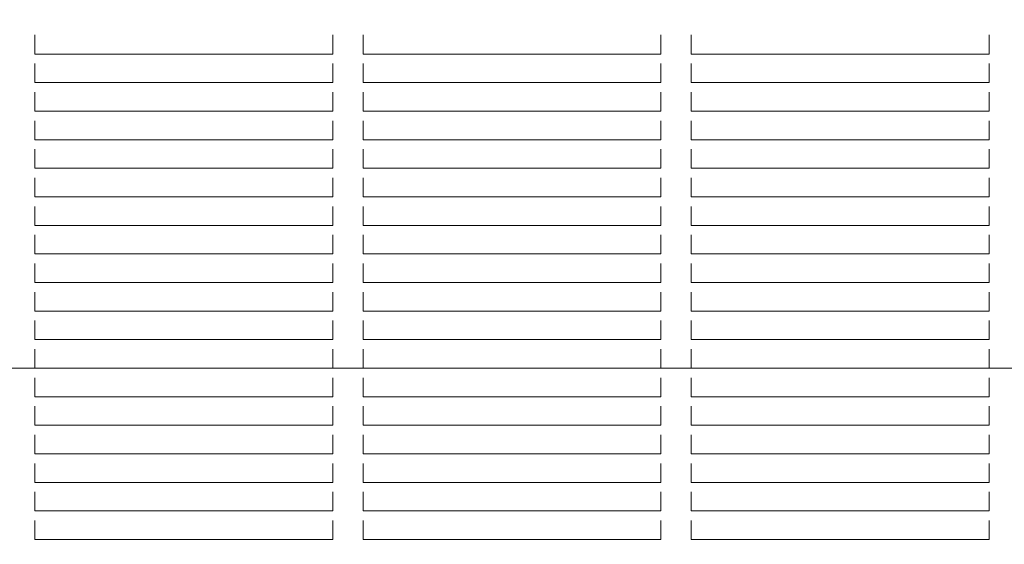
# Model space of a CAD drawing. Units: millimetres. Extents: x 6013 to 22888, y 3454 to 17828.
# Drawn here: x 11414 to 11739, y 11153 to 11326 of the extents above; entities that cross this region are included whole.
import ezdxf

# ---------------------------------------------------------------- set-up
doc = ezdxf.new("R2010")
doc.units = ezdxf.units.MM
doc.header["$LTSCALE"] = 75
doc.layers.add('Dimension (ISO)', color=7, linetype='Continuous', lineweight=18)
doc.layers.add('Visible (ISO)', color=7, linetype='Continuous', lineweight=18)
doc.layers.add('Fall Zone', color=5, linetype='Continuous', lineweight=20, true_color=0x0000ff)
doc.styles.add('Note Text (ISO)', font='tahoma.ttf')
doc.dimstyles.new('Aplay Dimension Styles M', dxfattribs={"dimscale": 75, "dimtxt": 2.5, "dimasz": 2.5, "dimexe": 3.175, "dimexo": 2, "dimgap": 0.762, "dimtad": 1, "dimdec": 1, "dimlfac": 0.001, "dimrnd": 1e-08, "dimzin": 0, "dimdsep": 46, "dimtxsty": 'Note Text (ISO)', "dimcen": 0.09, "dimdle": 10, "dimclrd": 256, "dimclre": 256, "dimclrt": 7, "dimadec": 0, "dimazin": 0, "dimtfac": 1.40208, "dimtofl": 0, "dimtmove": 0, "dimatfit": 3, "dimfxl": 1, "dimtolj": 1, "dimtzin": 0, "dimlwd": -1, "dimlwe": -1, "dimarcsym": 0})

# ---------------------------------------------------------------- blocks, each defined once
blk = doc.blocks.new('*D41')
at = {"layer": 'Defpoints', "color": 0, "transparency": 16777216}
for p in [(11985.81, 17827.7), (6268.31, 4500.7), (14948.31, 4500.7)]:
    blk.add_point(p, dxfattribs=at)
at = {"layer": 'Dimension (ISO)', "transparency": 16777216}
for p, q in [((11835.81, 17827.7), (6030.18, 17827.7)), ((6268.31, 17640.2), (6268.31, 4688.2)), ((14798.31, 4500.7), (6030.18, 4500.7))]:
    blk.add_line(p, q, dxfattribs=at)
for points in [[(6237.06, 17640.2), (6299.56, 17640.2), (6268.31, 17827.7)], [(6237.06, 4688.2), (6299.56, 4688.2), (6268.31, 4500.7)]]:
    blk.add_solid(points, dxfattribs=at)
at = {"layer": 'Dimension (ISO)', "color": 7, "transparency": 16777216, "insert": (6015.85, 11164.2), "char_height": 187.5, "attachment_point": 2, "rotation": 90, "style": 'Note Text (ISO)'}
blk.add_mtext('\\A1;13.3 m', dxfattribs=at)

msp = doc.modelspace()

# ---------------------------------------------------------------- linework, layer by layer
at = {"layer": 'Fall Zone'}
msp.add_line((10960.81, 11210.7), (12010.81, 11210.7), dxfattribs=at)
at = {"layer": 'Visible (ISO)'}
for p, q in [((11418.54, 11320.76), (11418.54, 11320.16)), ((11418.54, 11320.16), (11418.54, 11319.36)), ((11516.87, 11320.16), (11516.87, 11320.76)), ((11516.87, 11319.36), (11516.87, 11320.16)), ((11526.87, 11320.76), (11526.87, 11320.16)), ((11526.87, 11320.16), (11526.87, 11319.36)), ((11625.21, 11320.16), (11625.21, 11320.76)), ((11625.21, 11319.36), (11625.21, 11320.16)), ((11635.21, 11320.76), (11635.21, 11320.16)), ((11635.21, 11320.16), (11635.21, 11319.36)), ((11733.54, 11320.16), (11733.54, 11320.76)), ((11733.54, 11319.36), (11733.54, 11320.16)), ((11418.54, 11318.76), (11418.54, 11319.36)), ((11418.54, 11318.76), (11418.54, 11314.86)), ((11516.87, 11319.36), (11516.87, 11318.76)), ((11516.87, 11314.86), (11516.87, 11318.76)), ((11526.87, 11318.76), (11526.87, 11319.36)), ((11526.87, 11318.76), (11526.87, 11314.86)), ((11625.21, 11319.36), (11625.21, 11318.76)), ((11625.21, 11314.86), (11625.21, 11318.76)), ((11635.21, 11318.76), (11635.21, 11319.36)), ((11635.21, 11318.76), (11635.21, 11314.86)), ((11733.54, 11319.36), (11733.54, 11318.76)), ((11733.54, 11314.86), (11733.54, 11318.76)), ((11418.54, 11314.48), (11418.54, 11314.86)), ((11516.87, 11314.48), (11418.54, 11314.48)), ((11516.87, 11314.86), (11516.87, 11314.48)), ((11526.87, 11314.48), (11526.87, 11314.86)), ((11625.21, 11314.48), (11526.87, 11314.48)), ((11625.21, 11314.86), (11625.21, 11314.48)), ((11635.21, 11314.48), (11635.21, 11314.86)), ((11733.54, 11314.48), (11635.21, 11314.48)), ((11733.54, 11314.86), (11733.54, 11314.48)), ((11418.54, 11311.33), (11418.54, 11310.73)), ((11418.54, 11310.73), (11418.54, 11309.93)), ((11516.87, 11310.73), (11516.87, 11311.33)), ((11516.87, 11309.93), (11516.87, 11310.73)), ((11526.87, 11311.33), (11526.87, 11310.73)), ((11526.87, 11310.73), (11526.87, 11309.93)), ((11625.21, 11310.73), (11625.21, 11311.33)), ((11625.21, 11309.93), (11625.21, 11310.73)), ((11635.21, 11311.33), (11635.21, 11310.73)), ((11635.21, 11310.73), (11635.21, 11309.93)), ((11733.54, 11310.73), (11733.54, 11311.33)), ((11733.54, 11309.93), (11733.54, 11310.73)), ((11418.54, 11309.33), (11418.54, 11309.93)), ((11418.54, 11309.33), (11418.54, 11305.43)), ((11516.87, 11309.93), (11516.87, 11309.33)), ((11516.87, 11305.43), (11516.87, 11309.33)), ((11526.87, 11309.33), (11526.87, 11309.93)), ((11526.87, 11309.33), (11526.87, 11305.43)), ((11625.21, 11309.93), (11625.21, 11309.33)), ((11625.21, 11305.43), (11625.21, 11309.33)), ((11635.21, 11309.33), (11635.21, 11309.93)), ((11635.21, 11309.33), (11635.21, 11305.43)), ((11733.54, 11309.93), (11733.54, 11309.33)), ((11733.54, 11305.43), (11733.54, 11309.33)), ((11418.54, 11305.05), (11418.54, 11305.43)), ((11516.87, 11305.05), (11418.54, 11305.05)), ((11516.87, 11305.43), (11516.87, 11305.05)), ((11526.87, 11305.05), (11526.87, 11305.43)), ((11625.21, 11305.05), (11526.87, 11305.05)), ((11625.21, 11305.43), (11625.21, 11305.05)), ((11635.21, 11305.05), (11635.21, 11305.43)), ((11733.54, 11305.05), (11635.21, 11305.05)), ((11733.54, 11305.43), (11733.54, 11305.05)), ((11418.54, 11301.9), (11418.54, 11301.3)), ((11418.54, 11301.3), (11418.54, 11300.5)), ((11418.54, 11299.9), (11418.54, 11300.5)), ((11516.87, 11301.3), (11516.87, 11301.9)), ((11516.87, 11300.5), (11516.87, 11301.3)), ((11516.87, 11300.5), (11516.87, 11299.9)), ((11526.87, 11301.9), (11526.87, 11301.3)), ((11526.87, 11301.3), (11526.87, 11300.5)), ((11526.87, 11299.9), (11526.87, 11300.5)), ((11625.21, 11301.3), (11625.21, 11301.9)), ((11625.21, 11300.5), (11625.21, 11301.3)), ((11625.21, 11300.5), (11625.21, 11299.9)), ((11635.21, 11301.9), (11635.21, 11301.3)), ((11635.21, 11301.3), (11635.21, 11300.5)), ((11635.21, 11299.9), (11635.21, 11300.5)), ((11733.54, 11301.3), (11733.54, 11301.9)), ((11733.54, 11300.5), (11733.54, 11301.3)), ((11733.54, 11300.5), (11733.54, 11299.9)), ((11418.54, 11299.9), (11418.54, 11296)), ((11516.87, 11296), (11516.87, 11299.9)), ((11526.87, 11299.9), (11526.87, 11296)), ((11625.21, 11296), (11625.21, 11299.9)), ((11635.21, 11299.9), (11635.21, 11296)), ((11733.54, 11296), (11733.54, 11299.9)), ((11418.54, 11295.62), (11418.54, 11296)), ((11516.87, 11295.62), (11418.54, 11295.62)), ((11516.87, 11296), (11516.87, 11295.62)), ((11526.87, 11295.62), (11526.87, 11296)), ((11625.21, 11295.62), (11526.87, 11295.62)), ((11625.21, 11296), (11625.21, 11295.62)), ((11635.21, 11295.62), (11635.21, 11296)), ((11733.54, 11295.62), (11635.21, 11295.62)), ((11733.54, 11296), (11733.54, 11295.62)), ((11418.54, 11292.47), (11418.54, 11291.87)), ((11418.54, 11291.87), (11418.54, 11291.07)), ((11418.54, 11290.47), (11418.54, 11291.07)), ((11516.87, 11291.87), (11516.87, 11292.47)), ((11516.87, 11291.07), (11516.87, 11291.87)), ((11516.87, 11291.07), (11516.87, 11290.47)), ((11526.87, 11292.47), (11526.87, 11291.87)), ((11526.87, 11291.87), (11526.87, 11291.07)), ((11526.87, 11290.47), (11526.87, 11291.07)), ((11625.21, 11291.87), (11625.21, 11292.47)), ((11625.21, 11291.07), (11625.21, 11291.87)), ((11625.21, 11291.07), (11625.21, 11290.47)), ((11635.21, 11292.47), (11635.21, 11291.87)), ((11635.21, 11291.87), (11635.21, 11291.07)), ((11635.21, 11290.47), (11635.21, 11291.07)), ((11733.54, 11291.87), (11733.54, 11292.47)), ((11733.54, 11291.07), (11733.54, 11291.87)), ((11733.54, 11291.07), (11733.54, 11290.47)), ((11418.54, 11290.47), (11418.54, 11286.57)), ((11516.87, 11286.57), (11516.87, 11290.47)), ((11526.87, 11290.47), (11526.87, 11286.57)), ((11625.21, 11286.57), (11625.21, 11290.47)), ((11635.21, 11290.47), (11635.21, 11286.57)), ((11733.54, 11286.57), (11733.54, 11290.47)), ((11418.54, 11286.19), (11418.54, 11286.57)), ((11516.87, 11286.19), (11418.54, 11286.19)), ((11516.87, 11286.57), (11516.87, 11286.19)), ((11526.87, 11286.19), (11526.87, 11286.57)), ((11625.21, 11286.19), (11526.87, 11286.19)), ((11625.21, 11286.57), (11625.21, 11286.19)), ((11635.21, 11286.19), (11635.21, 11286.57)), ((11733.54, 11286.19), (11635.21, 11286.19)), ((11733.54, 11286.57), (11733.54, 11286.19)), ((11418.54, 11283.04), (11418.54, 11282.44)), ((11418.54, 11282.44), (11418.54, 11281.64)), ((11418.54, 11281.04), (11418.54, 11281.64)), ((11418.54, 11281.04), (11418.54, 11277.14)), ((11516.87, 11282.44), (11516.87, 11283.04)), ((11516.87, 11281.64), (11516.87, 11282.44)), ((11516.87, 11281.64), (11516.87, 11281.04)), ((11516.87, 11277.14), (11516.87, 11281.04)), ((11526.87, 11283.04), (11526.87, 11282.44)), ((11526.87, 11282.44), (11526.87, 11281.64)), ((11526.87, 11281.04), (11526.87, 11281.64)), ((11526.87, 11281.04), (11526.87, 11277.14)), ((11625.21, 11282.44), (11625.21, 11283.04)), ((11625.21, 11281.64), (11625.21, 11282.44)), ((11625.21, 11281.64), (11625.21, 11281.04)), ((11625.21, 11277.14), (11625.21, 11281.04)), ((11635.21, 11283.04), (11635.21, 11282.44)), ((11635.21, 11282.44), (11635.21, 11281.64)), ((11635.21, 11281.04), (11635.21, 11281.64)), ((11635.21, 11281.04), (11635.21, 11277.14)), ((11733.54, 11282.44), (11733.54, 11283.04)), ((11733.54, 11281.64), (11733.54, 11282.44)), ((11733.54, 11281.64), (11733.54, 11281.04)), ((11733.54, 11277.14), (11733.54, 11281.04)), ((11418.54, 11276.76), (11418.54, 11277.14)), ((11516.87, 11276.76), (11418.54, 11276.76)), ((11516.87, 11277.14), (11516.87, 11276.76)), ((11526.87, 11276.76), (11526.87, 11277.14)), ((11625.21, 11276.76), (11526.87, 11276.76)), ((11625.21, 11277.14), (11625.21, 11276.76)), ((11635.21, 11276.76), (11635.21, 11277.14)), ((11733.54, 11276.76), (11635.21, 11276.76)), ((11733.54, 11277.14), (11733.54, 11276.76)), ((11418.54, 11273.61), (11418.54, 11273.01)), ((11418.54, 11273.01), (11418.54, 11272.21)), ((11418.54, 11271.61), (11418.54, 11272.21)), ((11418.54, 11271.61), (11418.54, 11267.71)), ((11516.87, 11273.01), (11516.87, 11273.61)), ((11516.87, 11272.21), (11516.87, 11273.01)), ((11516.87, 11272.21), (11516.87, 11271.61)), ((11516.87, 11267.71), (11516.87, 11271.61)), ((11526.87, 11273.61), (11526.87, 11273.01)), ((11526.87, 11273.01), (11526.87, 11272.21)), ((11526.87, 11271.61), (11526.87, 11272.21)), ((11526.87, 11271.61), (11526.87, 11267.71)), ((11625.21, 11273.01), (11625.21, 11273.61)), ((11625.21, 11272.21), (11625.21, 11273.01)), ((11625.21, 11272.21), (11625.21, 11271.61)), ((11625.21, 11267.71), (11625.21, 11271.61)), ((11635.21, 11273.61), (11635.21, 11273.01)), ((11635.21, 11273.01), (11635.21, 11272.21)), ((11635.21, 11271.61), (11635.21, 11272.21)), ((11635.21, 11271.61), (11635.21, 11267.71)), ((11733.54, 11273.01), (11733.54, 11273.61)), ((11733.54, 11272.21), (11733.54, 11273.01)), ((11733.54, 11272.21), (11733.54, 11271.61)), ((11733.54, 11267.71), (11733.54, 11271.61)), ((11418.54, 11267.33), (11418.54, 11267.71)), ((11516.87, 11267.33), (11418.54, 11267.33)), ((11516.87, 11267.71), (11516.87, 11267.33)), ((11526.87, 11267.33), (11526.87, 11267.71)), ((11625.21, 11267.33), (11526.87, 11267.33)), ((11625.21, 11267.71), (11625.21, 11267.33)), ((11635.21, 11267.33), (11635.21, 11267.71)), ((11733.54, 11267.33), (11635.21, 11267.33)), ((11733.54, 11267.71), (11733.54, 11267.33)), ((11418.54, 11264.18), (11418.54, 11263.58)), ((11418.54, 11263.58), (11418.54, 11262.78)), ((11418.54, 11262.18), (11418.54, 11262.78)), ((11418.54, 11262.18), (11418.54, 11258.28)), ((11516.87, 11263.58), (11516.87, 11264.18)), ((11516.87, 11262.78), (11516.87, 11263.58)), ((11516.87, 11262.78), (11516.87, 11262.18)), ((11516.87, 11258.28), (11516.87, 11262.18)), ((11526.87, 11264.18), (11526.87, 11263.58)), ((11526.87, 11263.58), (11526.87, 11262.78)), ((11526.87, 11262.18), (11526.87, 11262.78)), ((11526.87, 11262.18), (11526.87, 11258.28)), ((11625.21, 11263.58), (11625.21, 11264.18)), ((11625.21, 11262.78), (11625.21, 11263.58)), ((11625.21, 11262.78), (11625.21, 11262.18)), ((11625.21, 11258.28), (11625.21, 11262.18)), ((11635.21, 11264.18), (11635.21, 11263.58)), ((11635.21, 11263.58), (11635.21, 11262.78)), ((11635.21, 11262.18), (11635.21, 11262.78)), ((11635.21, 11262.18), (11635.21, 11258.28)), ((11733.54, 11263.58), (11733.54, 11264.18)), ((11733.54, 11262.78), (11733.54, 11263.58)), ((11733.54, 11262.78), (11733.54, 11262.18)), ((11733.54, 11258.28), (11733.54, 11262.18)), ((11418.54, 11257.9), (11418.54, 11258.28)), ((11516.87, 11258.28), (11516.87, 11257.9)), ((11526.87, 11257.9), (11526.87, 11258.28)), ((11625.21, 11258.28), (11625.21, 11257.9)), ((11635.21, 11257.9), (11635.21, 11258.28)), ((11733.54, 11258.28), (11733.54, 11257.9)), ((11516.87, 11257.9), (11418.54, 11257.9)), ((11625.21, 11257.9), (11526.87, 11257.9)), ((11733.54, 11257.9), (11635.21, 11257.9)), ((11418.54, 11254.75), (11418.54, 11254.15)), ((11418.54, 11254.15), (11418.54, 11253.35)), ((11418.54, 11252.75), (11418.54, 11253.35)), ((11418.54, 11252.75), (11418.54, 11248.85)), ((11516.87, 11254.15), (11516.87, 11254.75)), ((11516.87, 11253.35), (11516.87, 11254.15)), ((11516.87, 11253.35), (11516.87, 11252.75)), ((11516.87, 11248.85), (11516.87, 11252.75)), ((11526.87, 11254.75), (11526.87, 11254.15)), ((11526.87, 11254.15), (11526.87, 11253.35)), ((11526.87, 11252.75), (11526.87, 11253.35)), ((11526.87, 11252.75), (11526.87, 11248.85)), ((11625.21, 11254.15), (11625.21, 11254.75)), ((11625.21, 11253.35), (11625.21, 11254.15)), ((11625.21, 11253.35), (11625.21, 11252.75)), ((11625.21, 11248.85), (11625.21, 11252.75)), ((11635.21, 11254.75), (11635.21, 11254.15)), ((11635.21, 11254.15), (11635.21, 11253.35)), ((11635.21, 11252.75), (11635.21, 11253.35)), ((11635.21, 11252.75), (11635.21, 11248.85)), ((11733.54, 11254.15), (11733.54, 11254.75)), ((11733.54, 11253.35), (11733.54, 11254.15)), ((11733.54, 11253.35), (11733.54, 11252.75)), ((11733.54, 11248.85), (11733.54, 11252.75)), ((11418.54, 11248.47), (11418.54, 11248.85)), ((11516.87, 11248.47), (11418.54, 11248.47)), ((11516.87, 11248.85), (11516.87, 11248.47)), ((11526.87, 11248.47), (11526.87, 11248.85)), ((11625.21, 11248.47), (11526.87, 11248.47)), ((11625.21, 11248.85), (11625.21, 11248.47)), ((11635.21, 11248.47), (11635.21, 11248.85)), ((11733.54, 11248.47), (11635.21, 11248.47)), ((11733.54, 11248.85), (11733.54, 11248.47)), ((11418.54, 11245.32), (11418.54, 11244.72)), ((11516.87, 11244.72), (11516.87, 11245.32)), ((11526.87, 11245.32), (11526.87, 11244.72)), ((11625.21, 11244.72), (11625.21, 11245.32)), ((11635.21, 11245.32), (11635.21, 11244.72)), ((11733.54, 11244.72), (11733.54, 11245.32)), ((11418.54, 11244.72), (11418.54, 11243.92)), ((11418.54, 11243.32), (11418.54, 11243.92)), ((11418.54, 11243.32), (11418.54, 11239.42)), ((11516.87, 11243.92), (11516.87, 11244.72)), ((11516.87, 11243.92), (11516.87, 11243.32)), ((11516.87, 11239.42), (11516.87, 11243.32)), ((11526.87, 11244.72), (11526.87, 11243.92)), ((11526.87, 11243.32), (11526.87, 11243.92)), ((11526.87, 11243.32), (11526.87, 11239.42)), ((11625.21, 11243.92), (11625.21, 11244.72)), ((11625.21, 11243.92), (11625.21, 11243.32)), ((11625.21, 11239.42), (11625.21, 11243.32)), ((11635.21, 11244.72), (11635.21, 11243.92)), ((11635.21, 11243.32), (11635.21, 11243.92)), ((11635.21, 11243.32), (11635.21, 11239.42)), ((11733.54, 11243.92), (11733.54, 11244.72)), ((11733.54, 11243.92), (11733.54, 11243.32)), ((11733.54, 11239.42), (11733.54, 11243.32)), ((11418.54, 11239.04), (11418.54, 11239.42)), ((11516.87, 11239.04), (11418.54, 11239.04)), ((11516.87, 11239.42), (11516.87, 11239.04)), ((11526.87, 11239.04), (11526.87, 11239.42)), ((11625.21, 11239.04), (11526.87, 11239.04)), ((11625.21, 11239.42), (11625.21, 11239.04)), ((11635.21, 11239.04), (11635.21, 11239.42)), ((11733.54, 11239.04), (11635.21, 11239.04)), ((11733.54, 11239.42), (11733.54, 11239.04)), ((11418.54, 11235.89), (11418.54, 11235.29)), ((11418.54, 11235.29), (11418.54, 11234.49)), ((11516.87, 11235.29), (11516.87, 11235.89)), ((11516.87, 11234.49), (11516.87, 11235.29)), ((11526.87, 11235.89), (11526.87, 11235.29)), ((11526.87, 11235.29), (11526.87, 11234.49)), ((11625.21, 11235.29), (11625.21, 11235.89)), ((11625.21, 11234.49), (11625.21, 11235.29)), ((11635.21, 11235.89), (11635.21, 11235.29)), ((11635.21, 11235.29), (11635.21, 11234.49)), ((11733.54, 11235.29), (11733.54, 11235.89)), ((11733.54, 11234.49), (11733.54, 11235.29)), ((11418.54, 11233.89), (11418.54, 11234.49)), ((11418.54, 11233.89), (11418.54, 11229.99)), ((11516.87, 11234.49), (11516.87, 11233.89)), ((11516.87, 11229.99), (11516.87, 11233.89)), ((11526.87, 11233.89), (11526.87, 11234.49)), ((11526.87, 11233.89), (11526.87, 11229.99)), ((11625.21, 11234.49), (11625.21, 11233.89)), ((11625.21, 11229.99), (11625.21, 11233.89)), ((11635.21, 11233.89), (11635.21, 11234.49)), ((11635.21, 11233.89), (11635.21, 11229.99)), ((11733.54, 11234.49), (11733.54, 11233.89)), ((11733.54, 11229.99), (11733.54, 11233.89)), ((11418.54, 11229.61), (11418.54, 11229.99)), ((11516.87, 11229.61), (11418.54, 11229.61)), ((11516.87, 11229.99), (11516.87, 11229.61)), ((11526.87, 11229.61), (11526.87, 11229.99)), ((11625.21, 11229.61), (11526.87, 11229.61)), ((11625.21, 11229.99), (11625.21, 11229.61)), ((11635.21, 11229.61), (11635.21, 11229.99)), ((11733.54, 11229.61), (11635.21, 11229.61)), ((11733.54, 11229.99), (11733.54, 11229.61)), ((11418.54, 11226.46), (11418.54, 11225.86)), ((11418.54, 11225.86), (11418.54, 11225.06)), ((11516.87, 11225.86), (11516.87, 11226.46)), ((11516.87, 11225.06), (11516.87, 11225.86)), ((11526.87, 11226.46), (11526.87, 11225.86)), ((11526.87, 11225.86), (11526.87, 11225.06)), ((11625.21, 11225.86), (11625.21, 11226.46)), ((11625.21, 11225.06), (11625.21, 11225.86)), ((11635.21, 11226.46), (11635.21, 11225.86)), ((11635.21, 11225.86), (11635.21, 11225.06)), ((11733.54, 11225.86), (11733.54, 11226.46)), ((11733.54, 11225.06), (11733.54, 11225.86)), ((11418.54, 11224.46), (11418.54, 11225.06)), ((11418.54, 11224.46), (11418.54, 11220.56)), ((11516.87, 11225.06), (11516.87, 11224.46)), ((11516.87, 11220.56), (11516.87, 11224.46)), ((11526.87, 11224.46), (11526.87, 11225.06)), ((11526.87, 11224.46), (11526.87, 11220.56)), ((11625.21, 11225.06), (11625.21, 11224.46)), ((11625.21, 11220.56), (11625.21, 11224.46)), ((11635.21, 11224.46), (11635.21, 11225.06)), ((11635.21, 11224.46), (11635.21, 11220.56)), ((11733.54, 11225.06), (11733.54, 11224.46)), ((11733.54, 11220.56), (11733.54, 11224.46)), ((11418.54, 11220.18), (11418.54, 11220.56)), ((11516.87, 11220.18), (11418.54, 11220.18)), ((11516.87, 11220.56), (11516.87, 11220.18)), ((11526.87, 11220.18), (11526.87, 11220.56)), ((11625.21, 11220.18), (11526.87, 11220.18)), ((11625.21, 11220.56), (11625.21, 11220.18)), ((11635.21, 11220.18), (11635.21, 11220.56)), ((11733.54, 11220.18), (11635.21, 11220.18)), ((11733.54, 11220.56), (11733.54, 11220.18)), ((11418.54, 11217.03), (11418.54, 11216.43)), ((11418.54, 11216.43), (11418.54, 11215.63)), ((11516.87, 11216.43), (11516.87, 11217.03)), ((11516.87, 11215.63), (11516.87, 11216.43)), ((11526.87, 11217.03), (11526.87, 11216.43)), ((11526.87, 11216.43), (11526.87, 11215.63)), ((11625.21, 11216.43), (11625.21, 11217.03)), ((11625.21, 11215.63), (11625.21, 11216.43)), ((11635.21, 11217.03), (11635.21, 11216.43)), ((11635.21, 11216.43), (11635.21, 11215.63)), ((11733.54, 11216.43), (11733.54, 11217.03)), ((11733.54, 11215.63), (11733.54, 11216.43)), ((11418.54, 11215.03), (11418.54, 11215.63)), ((11418.54, 11215.03), (11418.54, 11211.13)), ((11516.87, 11215.63), (11516.87, 11215.03)), ((11516.87, 11211.13), (11516.87, 11215.03)), ((11526.87, 11215.03), (11526.87, 11215.63)), ((11526.87, 11215.03), (11526.87, 11211.13)), ((11625.21, 11215.63), (11625.21, 11215.03)), ((11625.21, 11211.13), (11625.21, 11215.03)), ((11635.21, 11215.03), (11635.21, 11215.63)), ((11635.21, 11215.03), (11635.21, 11211.13)), ((11733.54, 11215.63), (11733.54, 11215.03)), ((11733.54, 11211.13), (11733.54, 11215.03)), ((11418.54, 11210.75), (11418.54, 11211.13)), ((11516.87, 11210.75), (11418.54, 11210.75)), ((11516.87, 11211.13), (11516.87, 11210.75)), ((11526.87, 11210.75), (11526.87, 11211.13)), ((11625.21, 11210.75), (11526.87, 11210.75)), ((11625.21, 11211.13), (11625.21, 11210.75)), ((11635.21, 11210.75), (11635.21, 11211.13)), ((11733.54, 11210.75), (11635.21, 11210.75)), ((11733.54, 11211.13), (11733.54, 11210.75)), ((11418.54, 11207.6), (11418.54, 11207)), ((11418.54, 11207), (11418.54, 11206.2)), ((11418.54, 11205.6), (11418.54, 11206.2)), ((11516.87, 11207), (11516.87, 11207.6)), ((11516.87, 11206.2), (11516.87, 11207)), ((11516.87, 11206.2), (11516.87, 11205.6)), ((11526.87, 11207.6), (11526.87, 11207)), ((11526.87, 11207), (11526.87, 11206.2)), ((11526.87, 11205.6), (11526.87, 11206.2)), ((11625.21, 11207), (11625.21, 11207.6)), ((11625.21, 11206.2), (11625.21, 11207)), ((11625.21, 11206.2), (11625.21, 11205.6)), ((11635.21, 11207.6), (11635.21, 11207)), ((11635.21, 11207), (11635.21, 11206.2)), ((11635.21, 11205.6), (11635.21, 11206.2)), ((11733.54, 11207), (11733.54, 11207.6)), ((11733.54, 11206.2), (11733.54, 11207)), ((11733.54, 11206.2), (11733.54, 11205.6)), ((11418.54, 11205.6), (11418.54, 11201.7)), ((11516.87, 11201.7), (11516.87, 11205.6)), ((11526.87, 11205.6), (11526.87, 11201.7)), ((11625.21, 11201.7), (11625.21, 11205.6)), ((11635.21, 11205.6), (11635.21, 11201.7)), ((11733.54, 11201.7), (11733.54, 11205.6)), ((11418.54, 11201.32), (11418.54, 11201.7)), ((11516.87, 11201.32), (11418.54, 11201.32)), ((11516.87, 11201.7), (11516.87, 11201.32)), ((11526.87, 11201.32), (11526.87, 11201.7)), ((11625.21, 11201.32), (11526.87, 11201.32)), ((11625.21, 11201.7), (11625.21, 11201.32)), ((11635.21, 11201.32), (11635.21, 11201.7)), ((11733.54, 11201.32), (11635.21, 11201.32)), ((11733.54, 11201.7), (11733.54, 11201.32)), ((11418.54, 11198.17), (11418.54, 11197.57)), ((11418.54, 11197.57), (11418.54, 11196.77)), ((11418.54, 11196.17), (11418.54, 11196.77)), ((11516.87, 11197.57), (11516.87, 11198.17)), ((11516.87, 11196.77), (11516.87, 11197.57)), ((11516.87, 11196.77), (11516.87, 11196.17)), ((11526.87, 11198.17), (11526.87, 11197.57)), ((11526.87, 11197.57), (11526.87, 11196.77)), ((11526.87, 11196.17), (11526.87, 11196.77)), ((11625.21, 11197.57), (11625.21, 11198.17)), ((11625.21, 11196.77), (11625.21, 11197.57)), ((11625.21, 11196.77), (11625.21, 11196.17)), ((11635.21, 11198.17), (11635.21, 11197.57)), ((11635.21, 11197.57), (11635.21, 11196.77)), ((11635.21, 11196.17), (11635.21, 11196.77)), ((11733.54, 11197.57), (11733.54, 11198.17)), ((11733.54, 11196.77), (11733.54, 11197.57)), ((11733.54, 11196.77), (11733.54, 11196.17)), ((11418.54, 11196.17), (11418.54, 11192.27)), ((11516.87, 11192.27), (11516.87, 11196.17)), ((11526.87, 11196.17), (11526.87, 11192.27)), ((11625.21, 11192.27), (11625.21, 11196.17)), ((11635.21, 11196.17), (11635.21, 11192.27)), ((11733.54, 11192.27), (11733.54, 11196.17)), ((11418.54, 11191.89), (11418.54, 11192.27)), ((11516.87, 11191.89), (11418.54, 11191.89)), ((11516.87, 11192.27), (11516.87, 11191.89)), ((11526.87, 11191.89), (11526.87, 11192.27)), ((11625.21, 11191.89), (11526.87, 11191.89)), ((11625.21, 11192.27), (11625.21, 11191.89)), ((11635.21, 11191.89), (11635.21, 11192.27)), ((11733.54, 11191.89), (11635.21, 11191.89)), ((11733.54, 11192.27), (11733.54, 11191.89)), ((11418.54, 11188.74), (11418.54, 11188.14)), ((11418.54, 11188.14), (11418.54, 11187.34)), ((11418.54, 11186.74), (11418.54, 11187.34)), ((11418.54, 11186.74), (11418.54, 11182.84)), ((11516.87, 11188.14), (11516.87, 11188.74)), ((11516.87, 11187.34), (11516.87, 11188.14)), ((11516.87, 11187.34), (11516.87, 11186.74)), ((11516.87, 11182.84), (11516.87, 11186.74)), ((11526.87, 11188.74), (11526.87, 11188.14)), ((11526.87, 11188.14), (11526.87, 11187.34)), ((11526.87, 11186.74), (11526.87, 11187.34)), ((11526.87, 11186.74), (11526.87, 11182.84)), ((11625.21, 11188.14), (11625.21, 11188.74)), ((11625.21, 11187.34), (11625.21, 11188.14)), ((11625.21, 11187.34), (11625.21, 11186.74)), ((11625.21, 11182.84), (11625.21, 11186.74)), ((11635.21, 11188.74), (11635.21, 11188.14)), ((11635.21, 11188.14), (11635.21, 11187.34)), ((11635.21, 11186.74), (11635.21, 11187.34)), ((11635.21, 11186.74), (11635.21, 11182.84)), ((11733.54, 11188.14), (11733.54, 11188.74)), ((11733.54, 11187.34), (11733.54, 11188.14)), ((11733.54, 11187.34), (11733.54, 11186.74)), ((11733.54, 11182.84), (11733.54, 11186.74)), ((11418.54, 11182.46), (11418.54, 11182.84)), ((11516.87, 11182.46), (11418.54, 11182.46)), ((11516.87, 11182.84), (11516.87, 11182.46)), ((11526.87, 11182.46), (11526.87, 11182.84)), ((11625.21, 11182.46), (11526.87, 11182.46)), ((11625.21, 11182.84), (11625.21, 11182.46)), ((11635.21, 11182.46), (11635.21, 11182.84)), ((11733.54, 11182.46), (11635.21, 11182.46)), ((11733.54, 11182.84), (11733.54, 11182.46)), ((11418.54, 11179.31), (11418.54, 11178.71)), ((11418.54, 11178.71), (11418.54, 11177.91)), ((11418.54, 11177.31), (11418.54, 11177.91)), ((11418.54, 11177.31), (11418.54, 11173.41)), ((11516.87, 11178.71), (11516.87, 11179.31)), ((11516.87, 11177.91), (11516.87, 11178.71)), ((11516.87, 11177.91), (11516.87, 11177.31)), ((11516.87, 11173.41), (11516.87, 11177.31)), ((11526.87, 11179.31), (11526.87, 11178.71)), ((11526.87, 11178.71), (11526.87, 11177.91)), ((11526.87, 11177.31), (11526.87, 11177.91)), ((11526.87, 11177.31), (11526.87, 11173.41)), ((11625.21, 11178.71), (11625.21, 11179.31)), ((11625.21, 11177.91), (11625.21, 11178.71)), ((11625.21, 11177.91), (11625.21, 11177.31)), ((11625.21, 11173.41), (11625.21, 11177.31)), ((11635.21, 11179.31), (11635.21, 11178.71)), ((11635.21, 11178.71), (11635.21, 11177.91)), ((11635.21, 11177.31), (11635.21, 11177.91)), ((11635.21, 11177.31), (11635.21, 11173.41)), ((11733.54, 11178.71), (11733.54, 11179.31)), ((11733.54, 11177.91), (11733.54, 11178.71)), ((11733.54, 11177.91), (11733.54, 11177.31)), ((11733.54, 11173.41), (11733.54, 11177.31)), ((11418.54, 11173.03), (11418.54, 11173.41)), ((11516.87, 11173.03), (11418.54, 11173.03)), ((11516.87, 11173.41), (11516.87, 11173.03)), ((11526.87, 11173.03), (11526.87, 11173.41)), ((11625.21, 11173.03), (11526.87, 11173.03)), ((11625.21, 11173.41), (11625.21, 11173.03)), ((11635.21, 11173.03), (11635.21, 11173.41)), ((11733.54, 11173.03), (11635.21, 11173.03)), ((11733.54, 11173.41), (11733.54, 11173.03)), ((11418.54, 11169.88), (11418.54, 11169.28)), ((11418.54, 11169.28), (11418.54, 11168.48)), ((11418.54, 11167.88), (11418.54, 11168.48)), ((11418.54, 11167.88), (11418.54, 11163.98)), ((11516.87, 11169.28), (11516.87, 11169.88)), ((11516.87, 11168.48), (11516.87, 11169.28)), ((11516.87, 11168.48), (11516.87, 11167.88)), ((11516.87, 11163.98), (11516.87, 11167.88)), ((11526.87, 11169.88), (11526.87, 11169.28)), ((11526.87, 11169.28), (11526.87, 11168.48)), ((11526.87, 11167.88), (11526.87, 11168.48)), ((11526.87, 11167.88), (11526.87, 11163.98)), ((11625.21, 11169.28), (11625.21, 11169.88)), ((11625.21, 11168.48), (11625.21, 11169.28)), ((11625.21, 11168.48), (11625.21, 11167.88)), ((11625.21, 11163.98), (11625.21, 11167.88)), ((11635.21, 11169.88), (11635.21, 11169.28)), ((11635.21, 11169.28), (11635.21, 11168.48)), ((11635.21, 11167.88), (11635.21, 11168.48)), ((11635.21, 11167.88), (11635.21, 11163.98)), ((11733.54, 11169.28), (11733.54, 11169.88)), ((11733.54, 11168.48), (11733.54, 11169.28)), ((11733.54, 11168.48), (11733.54, 11167.88)), ((11733.54, 11163.98), (11733.54, 11167.88)), ((11418.54, 11163.6), (11418.54, 11163.98)), ((11516.87, 11163.98), (11516.87, 11163.6)), ((11526.87, 11163.6), (11526.87, 11163.98)), ((11625.21, 11163.98), (11625.21, 11163.6)), ((11635.21, 11163.6), (11635.21, 11163.98)), ((11733.54, 11163.98), (11733.54, 11163.6)), ((11516.87, 11163.6), (11418.54, 11163.6)), ((11625.21, 11163.6), (11526.87, 11163.6)), ((11733.54, 11163.6), (11635.21, 11163.6)), ((11418.54, 11160.45), (11418.54, 11159.85)), ((11418.54, 11159.85), (11418.54, 11159.05)), ((11418.54, 11158.45), (11418.54, 11159.05)), ((11418.54, 11158.45), (11418.54, 11154.55)), ((11516.87, 11159.85), (11516.87, 11160.45)), ((11516.87, 11159.05), (11516.87, 11159.85)), ((11516.87, 11159.05), (11516.87, 11158.45)), ((11516.87, 11154.55), (11516.87, 11158.45)), ((11526.87, 11160.45), (11526.87, 11159.85)), ((11526.87, 11159.85), (11526.87, 11159.05)), ((11526.87, 11158.45), (11526.87, 11159.05)), ((11526.87, 11158.45), (11526.87, 11154.55)), ((11625.21, 11159.85), (11625.21, 11160.45)), ((11625.21, 11159.05), (11625.21, 11159.85)), ((11625.21, 11159.05), (11625.21, 11158.45)), ((11625.21, 11154.55), (11625.21, 11158.45)), ((11635.21, 11160.45), (11635.21, 11159.85)), ((11635.21, 11159.85), (11635.21, 11159.05)), ((11635.21, 11158.45), (11635.21, 11159.05)), ((11635.21, 11158.45), (11635.21, 11154.55)), ((11733.54, 11159.85), (11733.54, 11160.45)), ((11733.54, 11159.05), (11733.54, 11159.85)), ((11733.54, 11159.05), (11733.54, 11158.45)), ((11733.54, 11154.55), (11733.54, 11158.45)), ((11418.54, 11154.17), (11418.54, 11154.55)), ((11516.87, 11154.17), (11418.54, 11154.17)), ((11516.87, 11154.55), (11516.87, 11154.17)), ((11526.87, 11154.17), (11526.87, 11154.55)), ((11625.21, 11154.17), (11526.87, 11154.17)), ((11625.21, 11154.55), (11625.21, 11154.17)), ((11635.21, 11154.17), (11635.21, 11154.55)), ((11733.54, 11154.17), (11635.21, 11154.17)), ((11733.54, 11154.55), (11733.54, 11154.17))]:
    msp.add_line(p, q, dxfattribs=at)

# ---------------------------------------------------------------- dimensions: what is measured, and where the dimension line sits
at = {"layer": 'Dimension (ISO)'}
dim = msp.add_linear_dim(base=(6268.31, 4500.7), p1=(11985.81, 17827.7), p2=(14948.31, 4500.7), angle=270, text='<> m', dimstyle='Aplay Dimension Styles M', override={"dimgap": 0.762, "dimdec": 1, "dimlfac": 0.001, "dimpost": '', "dimtol": 0, "dimlim": 0, "dimtp": 0, "dimtm": 0, "dimtdec": 2, "dimatfit": 1}, dxfattribs=at)
dim.commit()
dim.dimension.update_dxf_attribs({"geometry": '*D41', "text_midpoint": (6268.31, 11164.2), "dimtype": 160})

doc.saveas('drawing.dxf')
